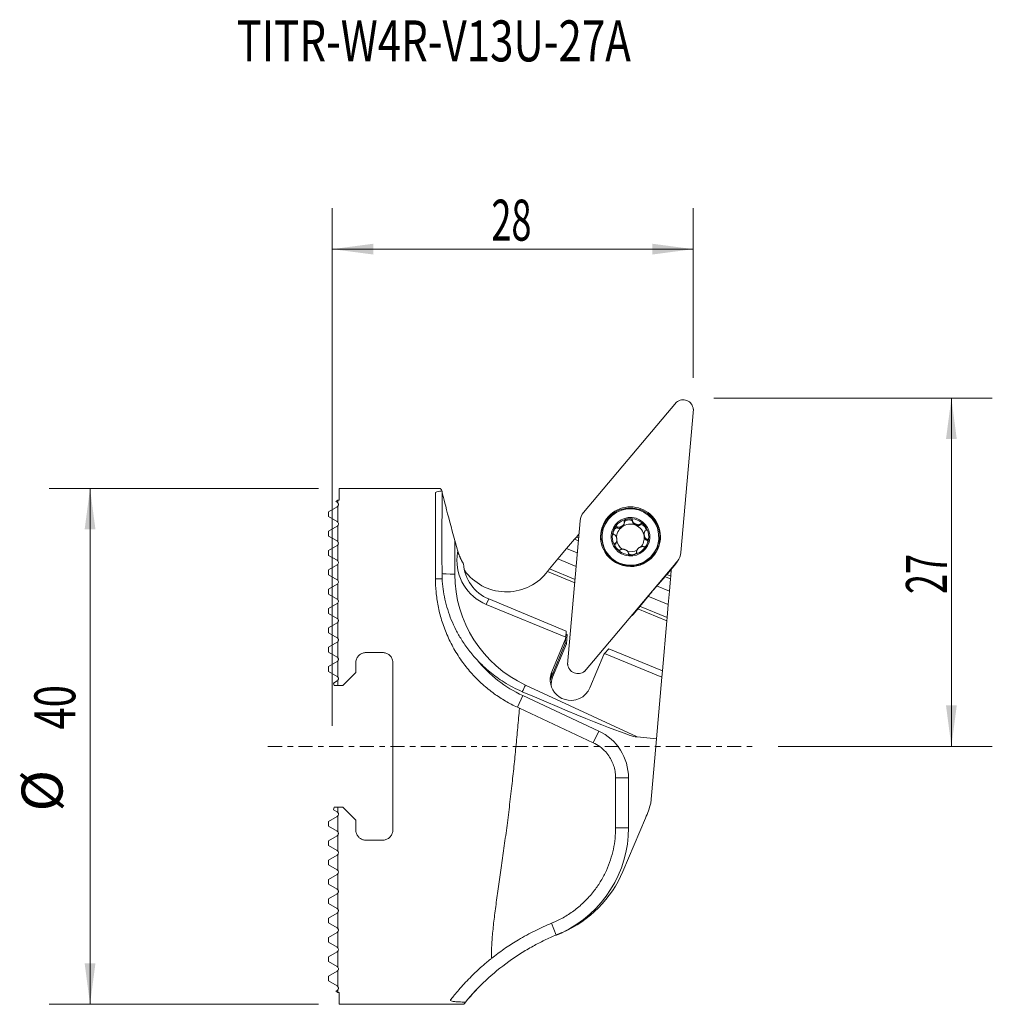
# Model space of a CAD drawing. Units: millimetres. Extents: x -24.2 to 51.2, y -20 to 56.3.
import ezdxf

# ---------------------------------------------------------------- set-up
doc = ezdxf.new("R2010")
doc.units = ezdxf.units.MM
doc.linetypes.add('CENTER', pattern=[47.5, 22, -8.5, 8.5, -8.5])
for name, color, linetype in [('1', 4, 'Continuous'), ('2', 7, 'Continuous'), ('SK2', 7, 'Continuous'), ('SK4', 2, 'CENTER'), ('SK6', 5, 'Continuous')]:
    doc.layers.add(name, color=color, linetype=linetype)
doc.styles.add('iso-1', font='isocp.shx')
doc.dimstyles.get("Standard").update_dxf_attribs({"dimtxt": 0.18, "dimasz": 0.18, "dimexe": 0.18, "dimexo": 0.0625, "dimgap": 0.09, "dimtad": 1, "dimzin": 0, "dimdsep": 52, "dimtxsty": 'Standard', "dimcen": 0.09, "dimadec": 0, "dimazin": 0, "dimtfac": 1, "dimtdec": 4, "dimtofl": 0, "dimtmove": 0, "dimatfit": 3, "dimfxl": 1, "dimtolj": 1, "dimtzin": 0, "dimarcsym": 0})

# ---------------------------------------------------------------- blocks, each defined once
blk = doc.blocks.new('_U0')
at = {"layer": '2', "lineweight": 13}
for p, q in [((29.5875, 27), (51.192696, 27)), ((48.017696, 0), (48.017696, 27)), ((34.5875, 0), (51.192696, 0))]:
    blk.add_line(p, q, dxfattribs=at)
at = {"layer": '2', "lineweight": 18}
for points in [[(48.017696, 27), (48.435693, 23.825002), (47.5997, 23.824998)], [(48.017696, 0), (47.5997, 3.174998), (48.435693, 3.175002)]]:
    blk.add_solid(points, dxfattribs=at)
at = {"layer": '2', "lineweight": 13, "insert": (47.667945, 11.810566), "char_height": 3.175, "attachment_point": 7, "rotation": 90, "line_spacing_factor": 0.963855, "style": 'iso-1'}
blk.add_mtext('\\W0.6474;27', dxfattribs=at)
blk = doc.blocks.new('_U1')
at = {"layer": '2', "lineweight": 13}
for p, q in [((0, 1.5875), (0, 41.731876)), ((28, 28.5875), (28, 41.731876)), ((0, 38.556876), (28, 38.556876))]:
    blk.add_line(p, q, dxfattribs=at)
at = {"layer": '2', "lineweight": 18}
for points in [[(0, 38.556876), (3.174998, 38.974872), (3.175002, 38.138879)], [(28, 38.556876), (24.825002, 38.138879), (24.824998, 38.974872)]]:
    blk.add_solid(points, dxfattribs=at)
at = {"layer": '2', "lineweight": 13, "insert": (12.335966, 39.217777), "char_height": 3.175, "attachment_point": 7, "line_spacing_factor": 0.963855, "style": 'iso-1'}
blk.add_mtext('\\W0.6474;28', dxfattribs=at)
blk = doc.blocks.new('_U2')
at = {"layer": 'SK2', "lineweight": 13}
for p, q in [((-1.0675, 20), (-21.967258, 20)), ((-18.792258, 20), (-18.792258, -20)), ((-1.0675, -20), (-21.967258, -20))]:
    blk.add_line(p, q, dxfattribs=at)
at = {"layer": 'SK2', "lineweight": 18}
for points in [[(-18.792258, 20), (-18.374262, 16.825002), (-19.210255, 16.824998)], [(-18.792258, -20), (-19.210255, -16.825002), (-18.374262, -16.824998)]]:
    blk.add_solid(points, dxfattribs=at)
at = {"layer": 'SK2', "lineweight": 13, "char_height": 3.175, "attachment_point": 7, "rotation": 90, "line_spacing_factor": 0.963855, "style": 'iso-1'}
for s, insert in [('\\W0.7183;40', (-19.93576, 1.30175)), ('%%c', (-19.93576, -5.04825))]:
    blk.add_mtext(s, dxfattribs=dict(at, insert=insert))

msp = doc.modelspace()

# ---------------------------------------------------------------- linework, layer by layer
at = {"layer": '1', "lineweight": 18}
for p, q in [((19.4934, 18.1448), (26.6881, 26.6992)), ((26.6959, 26.6899, 0.0208), (26.6881, 26.6992, 0.0202)), ((28.0092, 26.1531), (27.0357, 15.0269)), ((27.997, 26.152, 0.0504), (28.0092, 26.1531, 0.0502)), ((0.52, 20), (0.52, 19.0788)), ((8.3816, 20), (0.52, 20)), ((8, 13), (8, 19.6641)), ((-0.3, 18.1874), (0.3678, 18.5729)), ((0.268, 18.9847), (0.3678, 18.9271)), ((0.425, 19.0788), (0.425, 18.878)), ((0.52, 19.0788), (0.425, 19.0788)), ((0.425, 18.622), (0.425, 17.378)), ((-0.3, 17.8126), (-0.3, 18.1874)), ((0.3678, 17.4271), (-0.3, 17.8126)), ((-0.3, 16.6874), (0.3678, 17.0729)), ((0.425, 17.122), (0.425, 15.878)), ((18.247, 6.361), (19.2204, 17.4873)), ((22.1057, 16.9342), (22.1134, 17.0227)), ((22.1226, 16.9228), (22.1303, 17.0105)), ((22.6435, 17.268), (22.651, 17.3538)), ((23.2834, 17.4021), (23.2911, 17.4898)), ((23.2926, 17.5109), (23.2848, 17.4224)), ((23.8842, 17.1538), (23.8918, 17.2415)), ((23.8976, 17.1691), (23.9053, 17.2576)), ((-0.3, 16.3126), (-0.3, 16.6874)), ((0.3678, 15.9271), (-0.3, 16.3126)), ((18.1566, 15.3495), (18.7799, 16.0573)), ((18.9458, 16.2275), (18.7799, 16.0573)), ((18.7799, 16.0573), (19.0843, 15.9314)), ((18.9458, 16.2275), (19.1293, 16.4458)), ((19.1045, 16.1619), (18.9458, 16.2275)), ((20.9344, 16.4255), (20.9301, 16.3755)), ((24.1884, 16.5126), (24.1813, 16.4313)), ((24.3654, 15.9957), (24.373, 16.0833)), ((24.3854, 15.9918), (24.3931, 16.0802)), ((25.3177, 16.042), (25.3133, 15.992)), ((-0.3, 15.1874), (0.3678, 15.5729)), ((0.425, 15.622), (0.425, 14.378)), ((9.4998, 15.9686), (9.4998, 13.3496)), ((9.4998, 15.9686), (9.6756, 15.3146)), ((18.1566, 15.3495), (17.4828, 14.5484)), ((19.0028, 14.9997), (18.1566, 15.3495)), ((21.9481, 15.7596), (21.9404, 15.6711)), ((21.9587, 15.6801), (21.9664, 15.7678)), ((22.0649, 15.9689), (22.0578, 15.8875)), ((-0.3, 14.8126), (-0.3, 15.1874)), ((0.3678, 14.4271), (-0.3, 14.8126)), ((16.8529, 13.766), (17.4828, 14.5484)), ((17.4828, 14.5484), (18.9116, 13.9577)), ((23.5956, 15.0508), (23.6031, 15.1366)), ((23.611, 15.0233), (23.6151, 15.0705)), ((-0.3, 13.6874), (0.3678, 14.0729)), ((0.425, 14.122), (0.425, 12.878)), ((16.6936, 13.5516), (16.8529, 13.766)), ((16.8529, 13.766), (18.8236, 12.9513)), ((26.7628, 14.3693), (19.5681, 5.8149)), ((26.6184, 14.1243), (26.0204, 13.4133)), ((-0.3, 13.3126), (-0.3, 13.6874)), ((0.3678, 12.9271), (-0.3, 13.3126)), ((8, 13), (8.5202, 13)), ((16.5709, 13.4057), (16.6936, 13.5516)), ((16.6936, 13.5516), (18.7999, 12.6808)), ((25.8185, 13.183), (25.1142, 12.3673)), ((26.2242, 12.9798), (25.7568, 13.1731)), ((25.9039, 13.2784), (25.867, 13.238)), ((26.2444, 13.2103), (25.9509, 13.3316)), ((26.1427, 12.0481), (26.2242, 12.9798)), ((26.2444, 13.2103), (26.2242, 12.9798)), ((26.2902, 13.7341), (26.2444, 13.2103)), ((-0.3, 12.1874), (0.3678, 12.5729)), ((0.425, 12.622), (0.425, 11.378)), ((25.1543, 12.4567), (26.1427, 12.0481)), ((-0.3, 11.8126), (-0.3, 12.1874)), ((0.3678, 11.4271), (-0.3, 11.8126)), ((24.5752, 11.7264), (23.8427, 10.8338)), ((24.4805, 11.6556), (26.0516, 11.0061)), ((26.0516, 11.0061), (26.1427, 12.0481)), ((-0.3, 10.6874), (0.3678, 11.0729)), ((0.425, 11.122), (0.425, 9.878)), ((12.1336, 11.4305), (11.9454, 11.0045)), ((11.9454, 11.0045), (18.1058, 8.4578)), ((18.1483, 8.944), (12.1336, 11.4305)), ((23.7908, 10.7694), (23.7491, 10.7164)), ((25.9635, 9.9997), (23.8297, 10.8818)), ((26.0516, 11.0061), (25.9635, 9.9997)), ((-0.3, 10.3126), (-0.3, 10.6874)), ((0.3678, 9.9271), (-0.3, 10.3126)), ((23.628, 10.5688), (23.346, 10.2335)), ((25.9399, 9.7292), (23.6999, 10.6552)), ((25.9635, 9.9997), (25.9399, 9.7292)), ((-0.3, 9.1874), (0.3678, 9.5729)), ((-0.3, 8.8126), (-0.3, 9.1874)), ((0.425, 9.622), (0.425, 8.378)), ((25.6016, 5.8629), (25.9399, 9.7292)), ((0.3678, 8.4271), (-0.3, 8.8126)), ((18.0964, 8.3503), (18.1058, 8.4578)), ((18.1058, 8.4578), (18.1483, 8.944)), ((18.2245, 8.6677), (18.1191, 8.6105)), ((18.1276, 8.7078), (18.2245, 8.6677)), ((18.2245, 8.6677), (18.1618, 7.9511)), ((-0.3, 7.6874), (0.3678, 8.0729)), ((-0.3, 7.3126), (-0.3, 7.6874)), ((0.425, 8.122), (0.425, 6.878)), ((18.0642, 7.982), (16.9932, 5.4017)), ((17.0254, 5.77), (18.0964, 8.3503)), ((17.085, 5.3565), (18.1618, 7.9511)), ((18.0642, 7.982), (18.0964, 8.3503)), ((18.1618, 7.9511), (18.0642, 7.982)), ((0.3678, 6.9271), (-0.3, 7.3126)), ((3.9, 7.275), (2.62, 7.275)), ((19.9821, 4.5477), (21.053, 7.1281)), ((21.053, 7.1281), (21.1225, 7.2107)), ((21.4563, 7.5765), (21.1225, 7.2107)), ((21.1225, 7.2107), (25.5591, 5.3767)), ((21.4563, 7.5765), (25.6016, 5.8629)), ((-0.3, 6.1874), (0.3678, 6.5729)), ((-0.3, 5.8126), (-0.3, 6.1874)), ((0.425, 6.622), (0.425, 5.378)), ((1.82, 6.475), (1.82, 5.725)), ((4.7, -6.475), (4.7, 6.475)), ((18.2603, 6.3511), (18.247, 6.361)), ((0.3678, 5.4271), (-0.3, 5.8126)), ((1.82, 5.725), (0.82, 4.725)), ((16.9932, 5.4017), (17.0254, 5.77)), ((17.085, 5.3565), (16.9932, 5.4017)), ((19.5681, 5.8149), (19.5482, 5.8144)), ((25.141, 0.5977), (25.5591, 5.3767)), ((25.6016, 5.8629), (25.5591, 5.3767)), ((0.0884, 4.9116), (0.3678, 5.0729)), ((0.1384, 4.725), (0.0884, 4.9116)), ((0.425, 5.122), (0.425, 4.725)), ((0.425, 4.725), (0.82, 4.725)), ((14.9848, 4.7582), (23.638, 0.7292)), ((14.3512, 3.0306), (14.7738, 3.9369)), ((14.7738, 3.9369), (20.6648, 1.1899)), ((17.8006, 3.7254), (17.9854, 3.649)), ((14.5129, 2.9552), (14.3512, 3.0306)), ((20.2422, 0.2836), (14.5129, 2.9552)), ((20.2422, 0.2836), (20.6648, 1.1899)), ((23.638, 0.7292), (25.141, 0.5977)), ((25.141, 0.5977), (24.7028, -4.4106)), ((21.9743, -6.3099), (21.9743, -2.4353)), ((22.9743, -2.4353), (21.9743, -2.4353)), ((22.9743, -6.3099), (22.9743, -2.4353)), ((0.0884, -4.9116), (0.1384, -4.725)), ((0.3678, -5.0729), (0.0884, -4.9116)), ((0.425, -5.122), (0.425, -4.725)), ((0.425, -4.725), (0.82, -4.725)), ((0.82, -4.725), (1.82, -5.725)), ((-0.3, -5.8126), (0.3678, -5.4271)), ((-0.3, -6.1874), (-0.3, -5.8126)), ((0.425, -6.622), (0.425, -5.378)), ((1.82, -5.725), (1.82, -6.475)), ((24.2967, -5.5562), (22.5385, -9.6985)), ((0.3678, -6.5729), (-0.3, -6.1874)), ((21.9743, -6.3099), (22.9743, -6.3099)), ((-0.3, -7.3126), (0.3678, -6.9271)), ((-0.3, -7.6874), (-0.3, -7.3126)), ((0.425, -8.122), (0.425, -6.878)), ((2.62, -7.275), (3.9, -7.275)), ((0.3678, -8.0729), (-0.3, -7.6874)), ((0.425, -9.622), (0.425, -8.378)), ((-0.3, -8.8126), (0.3678, -8.4271)), ((-0.3, -9.1874), (-0.3, -8.8126)), ((0.3678, -9.5729), (-0.3, -9.1874)), ((0.425, -11.122), (0.425, -9.878)), ((-0.3, -10.3126), (0.3678, -9.9271)), ((-0.3, -10.6874), (-0.3, -10.3126)), ((0.3678, -11.0729), (-0.3, -10.6874)), ((-0.3, -11.8126), (0.3678, -11.4271)), ((0.425, -12.622), (0.425, -11.378)), ((-0.3, -12.1874), (-0.3, -11.8126)), ((0.3678, -12.5729), (-0.3, -12.1874)), ((-0.3, -13.3126), (0.3678, -12.9271)), ((0.425, -14.122), (0.425, -12.878)), ((-0.3, -13.6874), (-0.3, -13.3126)), ((0.3678, -14.0729), (-0.3, -13.6874)), ((17.3709, -14.6293), (16.9982, -13.7164)), ((-0.3, -14.8126), (0.3678, -14.4271)), ((0.425, -15.622), (0.425, -14.378)), ((-0.3, -15.1874), (-0.3, -14.8126)), ((0.3678, -15.5729), (-0.3, -15.1874)), ((-0.3, -16.3126), (0.3678, -15.9271)), ((0.425, -17.122), (0.425, -15.878)), ((-0.3, -16.6874), (-0.3, -16.3126)), ((0.3678, -17.0729), (-0.3, -16.6874)), ((-0.3, -17.8126), (0.3678, -17.4271)), ((0.425, -18.622), (0.425, -17.378)), ((-0.3, -18.1874), (-0.3, -17.8126)), ((0.3678, -18.5729), (-0.3, -18.1874)), ((0.268, -18.9847), (0.3678, -18.9271)), ((0.425, -19.0788), (0.425, -18.878)), ((0.52, -19.0788), (0.425, -19.0788)), ((0.52, -20), (0.52, -19.0788)), ((10.1962, -20), (0.52, -20))]:
    msp.add_line(p, q, dxfattribs=at)
for centre, radius, start, end in [((19, 13), 10, 219.060691, 245), ((14.2539, -6.1819), 9, 293.628643, 337), ((24.1798, -31.3069), 18, 125.685165, 140.360313)]:
    msp.add_arc(centre, radius, start, end, dxfattribs=at)
at = {"layer": '1', "lineweight": 18, "extrusion": (0, 0, -1)}
for centre, radius, start, end in [((-18.9743, -2.4353), 4, 115, 180), ((-15.0917, -1.6489), 10, 196.031824, 203), ((-13.9743, -6.3099), 9, 180, 244.413693), ((-24.2282, -31.272), 18, 39.495443, 54.124655)]:
    msp.add_arc(centre, radius, start, end, dxfattribs=at)
for centre, major_axis, ratio, start_param, end_param in [((27.2063, 26.0832), (-0.7907, 0.0692), 0.997564, 0.7853982, 2.9670597), ((20.4112, 17.3802), (-1.1488, 0.3322), 0.993676, -0.1930657, 0.4154004), ((23.1217, 16.1837), (-2.1916, 0.1917), 0.997564, 3.1415926, -3.0659408), ((25.845, 15.1339), (-1.1488, 0.3322), 0.993676, 2.948527, -2.7261923), ((23.1216, 16.1833), (-2.1955, 0.1921), 0.997564, -1.4066552, -1.2181156), ((23.1216, 16.1833), (-2.1955, 0.1921), 0.997564, -1.6578513, -1.4066552), ((26.025, 13.426), (0.1372, 0.1635), 0.021546, 1.6305817, 2.6777793), ((23.6327, 10.5815), (0.1372, 0.1635), 0.021546, 0.5833842, 1.6305817), ((19.0499, 6.4309), (-0.7907, 0.0692), 0.997564, -2.3561945, -0.1745329)]:
    msp.add_ellipse(centre, major_axis=major_axis, ratio=ratio, start_param=start_param, end_param=end_param, dxfattribs=at)
at = {"layer": '1', "lineweight": 18}
for centre, major_axis, ratio, start_param, end_param in [((13.7238, 0), (-5.3451, 19.9996), 0.023056, -0.1457463, -0.0061618), ((9.5059, 16.0381), (-0.9997, 3.7209), 0.006205, 0.0170096, 1.587806), ((12.6258, 0.0002), (23.2535, 0.0013), 0.963787, 2.1230946, 2.1310451), ((23.1281, 16.2571), (-2.3112, 0.2022), 0.997564, 2.5236321, 0.6179605), ((23.1232, 16.2012), (-2.2787, 0.1994), 0.997564, 2.5236321, 0.6179605), ((23.1261, 16.2338), (-2.1916, 0.1917), 0.997564, 3.1415927, 0), ((23.1278, 16.2532), (-1.4043, 0.1229), 0.997564, -1.3526302, -0.3054326), ((23.1278, 16.2532), (-1.4043, 0.1229), 0.997564, -2.3998277, -1.3526302), ((21.9719, 16.6338), (0.1263, 0.3039), 0.509202, -0.0492386, 2.1534152), ((23.1196, 16.1594), (-1.0703, 0.0936), 0.997564, -0.8290314, 0.1031022), ((22.3633, 17.1425), (0.2618, 0.2), 0.508076, -2.9706285, -1.5691323), ((23.1196, 16.1594), (-1.0703, 0.0936), 0.997564, -1.8762289, -0.8290314), ((22.3633, 17.1425), (0.2618, 0.2), 0.508076, -1.5691323, -0.3997351), ((22.9572, 17.3879), (0.327, 0.0428), 0.507064, 2.6825194, 2.8362231), ((22.9572, 17.3879), (0.327, 0.0428), 0.507064, -0.0494967, 2.6825194), ((23.5946, 17.304), (-0.3048, 0.1258), 0.507172, 0.1683449, 1.5698411), ((23.5946, 17.304), (-0.3048, 0.1258), 0.507172, 1.5698411, 2.9713373), ((23.1196, 16.1594), (-1.0703, 0.0936), 0.997564, -2.9234265, -1.8762289), ((24.1048, 16.9135), (-0.201, 0.2609), 0.508292, -2.5450855, 0.048535), ((23.1278, 16.2532), (-1.4043, 0.1229), 0.997564, 2.83616, -2.3998277), ((23.1261, 16.2338), (-2.1916, 0.1917), 0.997564, 0, 1.2653637), ((23.1216, 16.1833), (-2.1955, 0.1921), 0.997564, -0.0877626, 0.1271164), ((23.1216, 16.1833), (-2.1955, 0.1921), 0.997564, 0.1271164, 1.2181156), ((23.1217, 16.1837), (-2.1916, 0.1917), 0.997564, 0, 0.1280316), ((23.1217, 16.1837), (-2.1916, 0.1917), 0.997564, 0.1280316, 1.2173001), ((23.1278, 16.2532), (-1.4043, 0.1229), 0.997564, -0.3054326, 0.7417649), ((23.1261, 16.2338), (-2.1916, 0.1917), 0.997564, 1.2653637, 3.1415927), ((23.1196, 16.1594), (-1.0703, 0.0936), 0.997564, 2.5087841, -2.9234265), ((24.3509, 16.3209), (-0.0432, 0.3262), 0.509311, 1.1478087, 1.5700875), ((24.3509, 16.3209), (-0.0432, 0.3262), 0.509311, 1.5700875, 2.9715837), ((23.1216, 16.1833), (-2.1955, 0.1921), 0.997564, 3.0654121, -3.0538301), ((13.539, 16.3465), (-3.9848, 0.3486), 0.997564, 0.349065, 0.3975416), ((22.1343, 15.4053), (-0.201, 0.2609), 0.508292, -0.0518654, 0.4517535), ((21.8882, 15.998), (-0.0432, 0.3262), 0.509311, -2.9730014, -1.9937839), ((23.1278, 16.2532), (-1.4043, 0.1229), 0.997564, 0.7417649, 1.7889625), ((23.1196, 16.1594), (-1.0703, 0.0936), 0.997564, 0.2749641, 1.025605), ((23.1217, 16.1837), (-2.1916, 0.1917), 0.997564, 1.7228353, 3.0659408), ((23.1216, 16.1833), (-2.1955, 0.1921), 0.997564, 1.7237358, 3.0654121), ((23.1278, 16.2532), (-1.4043, 0.1229), 0.997564, 1.7889625, 2.83616), ((24.2672, 15.685), (0.1263, 0.3039), 0.509202, -0.9881775, 0.0511619), ((13.3606, 14.4143), (-3.6859, 0.3225), 0.997564, 0, 1.2653635), ((13.3606, 14.4143), (-3.6859, 0.3225), 0.997564, -0.1073865, 0), ((13.3606, 14.4143), (-3.6859, 0.3225), 0.997564, -0.1073865, 0), ((23.1281, 16.2571), (-2.3112, 0.2022), 0.997564, 0.6179605, 1.6578513), ((23.1196, 16.1594), (-1.0703, 0.0936), 0.997564, 1.446442, 2.1613476), ((23.1281, 16.2571), (-2.3112, 0.2022), 0.997564, 1.6578513, 2.5236321), ((23.8758, 15.1763), (0.2618, 0.2), 0.508076, 2.7418575, 2.9739565), ((13.3575, 14.3795), (-3.1878, 0.2789), 0.997564, 0.1545935, 1.2653637), ((23.1217, 16.1837), (-2.1916, 0.1917), 0.997564, 1.2173007, 1.2653643), ((23.1217, 16.1837), (-2.1916, 0.1917), 0.997564, 1.2653637, 1.7228353), ((23.1216, 16.1833), (-2.1955, 0.1921), 0.997564, 1.6578513, 1.7237358), ((9.5059, 13.4191), (1, 0), 0.069492, -3.0657194, -1.576876), ((18.9996, 13.3456), (-9.4638, 0.828), 0.997564, 0.087055, 1.221519), ((13.5062, 15.9713), (-3.9848, 0.3486), 0.997564, 0.7077445, 2.5307274), ((25.7459, 13.0904), (0.1372, 0.1635), 0.021546, 0.4638134, 0.9874121), ((24.8288, 12.0035), (0.5392, 0.6428), 0.021546, 0.9874121, 2.0346097), ((23.9072, 10.9043), (0.1372, 0.1635), 0.021546, 2.0346097, 2.5582085), ((21.5135, 6.6235), (2.2041, 3.7293), 0.165884, 0.369083, 0.5084652), ((18.4715, 4.7905), (-1.5939, 0.1394), 0.997564, -0.3054326, -0.1160768), ((18.5037, 5.1588), (-1.5939, 0.1394), 0.997564, -0.3054326, 0), ((18.4709, 4.7836), (-1.4943, 0.1307), 0.997564, -0.3054326, 0.1483298), ((14.9909, 4.8277), (0.4221, 0.9065), 0.023872, -2.2629759, -1.6364067), ((18.5037, 5.1588), (-1.5939, 0.1394), 0.997564, 0, 1.2028229), ((-14.2281, 18.4324), (-37.9755, 17.6818), 0.023872, 2.4494131, 3.0759823), ((18.5037, 5.1588), (-1.5939, 0.1394), 0.997564, 1.3279045, 2.83616), ((12.6258, -0.0003), (-23.2534, 0.0019), 0.963786, 1.010575, 1.0185255)]:
    msp.add_ellipse(centre, major_axis=major_axis, ratio=ratio, start_param=start_param, end_param=end_param, dxfattribs=at)
at = {"layer": '1', "lineweight": 18, "extrusion": (-0.999982, 0.000422491, 0.006065)}
msp.add_ellipse((9, 1171.5059, 0.8694), major_axis=(-1, -2366.915, 0.0061), ratio=0.000422, start_param=-1.0626116, end_param=-1.060088, dxfattribs=at)
at = {"layer": '1', "lineweight": 18}
msp.add_ellipse((23.1278, 16.2532), major_axis=(-1.4943, 0.1307), ratio=0.997564, dxfattribs=at)
for points, knots in [([(8, 19.6641), (8, 19.6732), (8.0118, 19.7026), (8.0994, 19.7479), (8.2887, 19.7847), (8.4385, 19.8004), (8.5023, 19.8055)], [0, 0, 0, 0, 0.1407344, 0.4693978, 0.794109, 1, 1, 1, 1]), ([(22.9435, 17.6475), (22.9142, 17.6438), (22.8705, 17.6349), (22.8132, 17.6165), (22.7705, 17.5985), (22.7299, 17.5762), (22.6868, 17.5447), (22.6526, 17.5059), (22.6397, 17.4707), (22.6379, 17.456), (22.6376, 17.4534)], [0, 0, 0, 0, 0.2251189, 0.3438785, 0.462671, 0.5815299, 0.7005323, 0.8762118, 0.9788176, 1, 1, 1, 1]), ([(23.2926, 17.5109), (23.2919, 17.5246), (23.2862, 17.5483), (23.2604, 17.5841), (23.2228, 17.611), (23.1774, 17.6305), (23.1329, 17.6427), (23.0873, 17.6501), (23.0257, 17.6543), (22.9775, 17.6519), (22.9451, 17.6477), (22.9435, 17.6475)], [0, 0, 0, 0, 0.103176, 0.1916459, 0.3269626, 0.437325, 0.5474761, 0.6575342, 0.7675477, 0.988042, 1, 1, 1, 1]), ([(0.425, 17.122), (0.4364, 17.1371), (0.4678, 17.1885), (0.4777, 17.278), (0.4482, 17.346), (0.425, 17.378)], [0, 0, 0, 0, 0.1808438, 0.6108376, 1, 1, 1, 1]), ([(21.8253, 16.7917), (21.8317, 16.8073), (21.85, 16.8467), (21.8824, 16.9012), (21.9205, 16.9497), (21.954, 16.9829), (21.9937, 17.0133), (22.0372, 17.034), (22.0828, 17.0357), (22.1038, 17.0281), (22.1134, 17.0227)], [0, 0, 0, 0, 0.1202084, 0.3110153, 0.4530104, 0.563672, 0.6518721, 0.819843, 0.91383, 1, 1, 1, 1]), ([(22.1303, 17.0105), (22.1411, 17.0034), (22.1707, 16.9887), (22.2222, 16.9849), (22.2767, 16.9928), (22.3263, 17.0076), (22.3758, 17.0288), (22.4249, 17.0562), (22.4964, 17.1058), (22.5737, 17.1804), (22.6315, 17.272), (22.6486, 17.3295), (22.6509, 17.3523), (22.651, 17.3537)], [0, 0, 0, 0, 0.0595149, 0.1552729, 0.2299417, 0.3045055, 0.3790243, 0.4588958, 0.5400346, 0.740082, 0.8966475, 0.9936272, 1, 1, 1, 1]), ([(23.8918, 17.2415), (23.883, 17.2318), (23.8577, 17.2099), (23.8082, 17.1929), (23.7528, 17.1864), (23.7007, 17.1878), (23.647, 17.1955), (23.5922, 17.2093), (23.5331, 17.2305), (23.4722, 17.2599), (23.4135, 17.2977), (23.3656, 17.3385), (23.3311, 17.3778), (23.3037, 17.4213), (23.2908, 17.4593), (23.2908, 17.4846), (23.2911, 17.4898)], [0, 0, 0, 0, 0.0551073, 0.1437734, 0.2129123, 0.2819539, 0.3509539, 0.4249102, 0.5000398, 0.591808, 0.6835967, 0.7685303, 0.8374255, 0.8916265, 0.978104, 1, 1, 1, 1]), ([(24.2459, 17.1091), (24.2281, 17.1325), (24.1985, 17.1658), (24.154, 17.206), (24.1173, 17.2337), (24.078, 17.2574), (24.0296, 17.2785), (23.9797, 17.2881), (23.9338, 17.2791), (23.9141, 17.266), (23.9053, 17.2576)], [0, 0, 0, 0, 0.2085568, 0.3185792, 0.4286321, 0.5387464, 0.6489937, 0.8117484, 0.9068055, 1, 1, 1, 1]), ([(24.3529, 16.826), (24.3536, 16.8346), (24.3542, 16.8584), (24.3491, 16.8979), (24.3371, 16.9426), (24.3204, 16.9859), (24.293, 17.0414), (24.2667, 17.0819), (24.247, 17.1078), (24.2459, 17.1091)], [0, 0, 0, 0, 0.0854205, 0.2353902, 0.3850727, 0.5346288, 0.6841244, 0.9837505, 1, 1, 1, 1]), ([(24.3064, 16.7362), (24.3175, 16.7439), (24.3345, 16.7611), (24.3483, 16.7944), (24.3521, 16.8158), (24.3529, 16.826)], [0, 0, 0, 0, 0.3900473, 0.7244998, 1, 1, 1, 1]), ([(21.782, 16.6212), (21.7816, 16.6165), (21.7801, 16.5965), (21.78, 16.5609), (21.7865, 16.5116), (21.8018, 16.4677), (21.8285, 16.4325), (21.8489, 16.4202), (21.8614, 16.4156)], [0, 0, 0, 0, 0.0568071, 0.2465756, 0.4367082, 0.6698321, 0.8222482, 1, 1, 1, 1]), ([(21.782, 16.6212), (21.7841, 16.6434), (21.7915, 16.6917), (21.8083, 16.7484), (21.8215, 16.7825), (21.8253, 16.7917)], [0, 0, 0, 0, 0.3770095, 0.8316897, 1, 1, 1, 1]), ([(21.8814, 16.4108), (21.8863, 16.4096), (21.9098, 16.4023), (21.9418, 16.3789), (21.9751, 16.3399), (22.003, 16.2955), (22.0289, 16.2379), (22.0494, 16.171), (22.0594, 16.1178), (22.0675, 16.0498), (22.0679, 16.0058), (22.0648, 15.968)], [0, 0, 0, 0, 0.0326074, 0.1613892, 0.2421049, 0.3447032, 0.4711858, 0.6078769, 0.7445375, 0.7792723, 1, 1, 1, 1]), ([(24.373, 16.0833), (24.3606, 16.0859), (24.33, 16.096), (24.2919, 16.1293), (24.2597, 16.1731), (24.2357, 16.2183), (24.2162, 16.268), (24.2011, 16.3219), (24.1901, 16.3835), (24.1852, 16.4478), (24.1867, 16.4921), (24.1884, 16.5127)], [0, 0, 0, 0, 0.0821328, 0.2142822, 0.3173279, 0.4202287, 0.5230673, 0.6332929, 0.7452674, 0.8820401, 1, 1, 1, 1]), ([(24.1884, 16.5127), (24.1887, 16.516), (24.1912, 16.5411), (24.1983, 16.5834), (24.2142, 16.6335), (24.2369, 16.6798), (24.2623, 16.7108), (24.2836, 16.724), (24.288, 16.7264)], [0, 0, 0, 0, 0.0385262, 0.2966192, 0.505975, 0.6706788, 0.9334634, 1, 1, 1, 1]), ([(24.3931, 16.0802), (24.4045, 16.0771), (24.4249, 16.0671), (24.4546, 16.0328), (24.4704, 15.9854), (24.4758, 15.9334), (24.4749, 15.9017), (24.4735, 15.8853), (24.4734, 15.8841)], [0, 0, 0, 0, 0.160544, 0.3242965, 0.60467, 0.7945903, 0.9842817, 1, 1, 1, 1]), ([(0.425, 15.622), (0.4438, 15.6477), (0.4717, 15.7032), (0.4727, 15.7933), (0.4453, 15.8504), (0.425, 15.878)], [0, 0, 0, 0, 0.309132, 0.661458, 1, 1, 1, 1]), ([(21.9022, 15.6761), (21.9016, 15.6677), (21.901, 15.6448), (21.9062, 15.6064), (21.9183, 15.5625), (21.9351, 15.5198), (21.9625, 15.4649), (21.9888, 15.4246), (22.0085, 15.3987), (22.0096, 15.3974)], [0, 0, 0, 0, 0.0854205, 0.2353902, 0.3850727, 0.5346288, 0.6841244, 0.9837505, 1, 1, 1, 1]), ([(21.9022, 15.6761), (21.903, 15.6858), (21.9067, 15.7063), (21.9203, 15.7375), (21.9371, 15.7529), (21.9481, 15.7596)], [0, 0, 0, 0, 0.2755002, 0.6099527, 1, 1, 1, 1]), ([(21.9664, 15.7678), (21.9775, 15.7734), (22.0039, 15.791), (22.0404, 15.8466), (22.0582, 15.9112), (22.0639, 15.9568), (22.0648, 15.968)], [0, 0, 0, 0, 0.1681138, 0.4386044, 0.8648415, 1, 1, 1, 1]), ([(22.0096, 15.3974), (22.0274, 15.374), (22.057, 15.3406), (22.1014, 15.2999), (22.1381, 15.2716), (22.1773, 15.2471), (22.2256, 15.2247), (22.2754, 15.2131), (22.3211, 15.2194), (22.3405, 15.2307), (22.3493, 15.2382)], [0, 0, 0, 0, 0.2085568, 0.3185792, 0.4286321, 0.5387464, 0.6489937, 0.8117484, 0.9068055, 1, 1, 1, 1]), ([(22.9633, 15.0044), (22.9636, 15.0091), (22.9635, 15.0326), (22.9503, 15.0678), (22.9226, 15.1082), (22.8879, 15.1451), (22.8398, 15.1837), (22.781, 15.2199), (22.7201, 15.2489), (22.6609, 15.2705), (22.6063, 15.2852), (22.5527, 15.2945), (22.5007, 15.298), (22.4456, 15.2944), (22.3964, 15.2807), (22.3714, 15.2614), (22.3626, 15.2527)], [0, 0, 0, 0, 0.021896, 0.1083735, 0.1625745, 0.2314697, 0.3164033, 0.408192, 0.4999602, 0.5750898, 0.6490461, 0.7180461, 0.7870877, 0.8562266, 0.9448927, 1, 1, 1, 1]), ([(23.6031, 15.1362), (23.605, 15.1523), (23.612, 15.1835), (23.6337, 15.2289), (23.6617, 15.2716), (23.6958, 15.3129), (23.7355, 15.3525), (23.7836, 15.3927), (23.8394, 15.431), (23.901, 15.464), (23.9595, 15.4867), (24.0099, 15.4987), (24.0603, 15.5031), (24.0987, 15.4974), (24.12, 15.4862), (24.1242, 15.4837)], [0, 0, 0, 0, 0.0770018, 0.1515324, 0.2259581, 0.3003389, 0.3800626, 0.4610511, 0.5599757, 0.6589224, 0.7504795, 0.8247473, 0.8831751, 0.9763965, 1, 1, 1, 1]), ([(24.4302, 15.7148), (24.4296, 15.7132), (24.417, 15.6832), (24.3951, 15.6402), (24.3609, 15.5887), (24.3319, 15.5525), (24.2994, 15.5194), (24.2603, 15.489), (24.2188, 15.4685), (24.1757, 15.4622), (24.153, 15.4677), (24.1412, 15.4731)], [0, 0, 0, 0, 0.011958, 0.2324523, 0.3424658, 0.4525239, 0.562675, 0.6730374, 0.8083541, 0.896824, 1, 1, 1, 1]), ([(24.4734, 15.8841), (24.4722, 15.8701), (24.4684, 15.8412), (24.4557, 15.784), (24.4416, 15.7419), (24.4302, 15.7148)], [0, 0, 0, 0, 0.2406075, 0.5028664, 1, 1, 1, 1]), ([(22.962, 14.9849), (22.9628, 14.9722), (22.9687, 14.9503), (22.9947, 14.9171), (23.0324, 14.892), (23.0779, 14.8737), (23.1225, 14.8624), (23.1682, 14.8557), (23.2298, 14.852), (23.278, 14.8546), (23.3104, 14.8587), (23.3121, 14.8589)], [0, 0, 0, 0, 0.103176, 0.1916459, 0.3269626, 0.437325, 0.5474761, 0.6575342, 0.7675477, 0.988042, 1, 1, 1, 1]), ([(23.3121, 14.8589), (23.3413, 14.8627), (23.385, 14.8715), (23.4423, 14.8894), (23.4849, 14.9068), (23.5254, 14.9283), (23.5684, 14.9584), (23.6025, 14.9953), (23.6152, 15.0284), (23.6169, 15.0421), (23.6171, 15.0444)], [0, 0, 0, 0, 0.2251189, 0.3438785, 0.462671, 0.5815299, 0.7005323, 0.8762118, 0.9788176, 1, 1, 1, 1]), ([(0.425, 14.122), (0.4282, 14.1261), (0.4527, 14.1589), (0.4748, 14.2234), (0.4671, 14.3084), (0.4415, 14.3562), (0.425, 14.378)], [0, 0, 0, 0, 0.0522542, 0.4166981, 0.7263868, 1, 1, 1, 1]), ([(14.3512, 3.0306), (14.0349, 3.1784), (13.4202, 3.5014), (12.5119, 4.0939), (11.6394, 4.7999), (10.8214, 5.6162), (10.0683, 6.5401), (9.4103, 7.5671), (8.8636, 8.6753), (8.4546, 9.7964), (8.1834, 10.9034), (8.0319, 11.9796), (7.9987, 12.6648), (8, 13)], [0, 0, 0, 0, 0.0772098, 0.1544166, 0.2409972, 0.3278562, 0.4144218, 0.5122079, 0.610421, 0.7082559, 0.8053583, 0.9027982, 1, 1, 1, 1]), ([(8.5202, 13), (8.5337, 12.7315), (8.5828, 12.1977), (8.7248, 11.3949), (8.937, 10.5983), (9.2219, 9.8058), (9.5774, 9.0329), (10.0254, 8.2429), (10.5726, 7.4557), (11.0057, 6.9445), (11.2352, 6.6986)], [0, 0, 0, 0, 0.1149176, 0.2298359, 0.348785, 0.4677373, 0.5902557, 0.7127791, 0.8563856, 1, 1, 1, 1]), ([(0.425, 12.622), (0.4297, 12.628), (0.4527, 12.6599), (0.4738, 12.7221), (0.4679, 12.8057), (0.443, 12.8542), (0.425, 12.878)], [0, 0, 0, 0, 0.0773544, 0.4083186, 0.7006185, 1, 1, 1, 1]), ([(0.425, 11.122), (0.4305, 11.129), (0.4524, 11.16), (0.4731, 11.2202), (0.4687, 11.3033), (0.4442, 11.3526), (0.425, 11.378)], [0, 0, 0, 0, 0.0920929, 0.3993885, 0.6795571, 1, 1, 1, 1]), ([(0.425, 9.622), (0.4351, 9.6349), (0.4578, 9.6709), (0.4744, 9.7368), (0.4649, 9.813), (0.4412, 9.8569), (0.425, 9.878)], [0, 0, 0, 0, 0.168778, 0.4572177, 0.7282739, 1, 1, 1, 1]), ([(0.425, 8.122), (0.4366, 8.1368), (0.4592, 8.1741), (0.4743, 8.2411), (0.464, 8.3151), (0.4408, 8.3576), (0.425, 8.378)], [0, 0, 0, 0, 0.1954716, 0.4709861, 0.7352606, 1, 1, 1, 1]), ([(0.425, 6.622), (0.4378, 6.6383), (0.4602, 6.6764), (0.4742, 6.7443), (0.4633, 6.8166), (0.4404, 6.8582), (0.425, 6.878)], [0, 0, 0, 0, 0.2154345, 0.4814496, 0.7405739, 1, 1, 1, 1]), ([(2.62, 7.275), (2.5775, 7.2749), (2.4451, 7.2647), (2.2224, 7.1883), (2.0003, 7.0079), (1.8535, 6.7571), (1.8208, 6.5732), (1.82, 6.475)], [0, 0, 0, 0, 0.0973789, 0.3101481, 0.5366508, 0.7683968, 1, 1, 1, 1]), ([(4.7, 6.475), (4.6997, 6.5521), (4.6771, 6.7126), (4.5679, 6.9409), (4.3861, 7.1274), (4.1552, 7.2477), (3.9886, 7.274), (3.9, 7.275)], [0, 0, 0, 0, 0.1841727, 0.4009522, 0.6046439, 0.8022103, 1, 1, 1, 1]), ([(11.2352, 6.6986), (11.5421, 6.3703), (12.1974, 5.7539), (13.1494, 5.0696), (14.0087, 4.5777), (14.4914, 4.3477), (14.7382, 4.2413)], [0, 0, 0, 0, 0.3110262, 0.6274719, 0.8132007, 1, 1, 1, 1]), ([(0.425, 5.122), (0.4386, 5.1394), (0.461, 5.1782), (0.4742, 5.2467), (0.4627, 5.3178), (0.4402, 5.3586), (0.425, 5.378)], [0, 0, 0, 0, 0.2301809, 0.4892992, 0.7445611, 1, 1, 1, 1]), ([(14.5129, 2.9552), (14.4702, 2.4573), (14.3817, 1.458), (14.2399, -0.0517), (14.0883, -1.5594), (13.9199, -3.1155), (13.7316, -4.7099), (13.5257, -6.3302), (13.314, -7.9056), (13.1006, -9.4278), (12.8886, -10.886), (12.691, -12.2732), (12.523, -13.5753), (12.4083, -14.6941), (12.3482, -15.6439), (12.3493, -16.1772), (12.3582, -16.4324)], [0, 0, 0, 0, 0.0676368, 0.1354662, 0.2032961, 0.2709336, 0.3466303, 0.4225937, 0.4985593, 0.5742589, 0.6506071, 0.727241, 0.803851, 0.8801663, 0.9400871, 1, 1, 1, 1]), ([(21.9743, -2.4353), (21.9741, -2.3388), (21.9624, -2.0887), (21.8929, -1.6958), (21.7429, -1.2461), (21.5153, -0.8147), (21.1845, -0.3804), (20.7581, 0.0004), (20.4205, 0.2016), (20.2422, 0.2836)], [0, 0, 0, 0, 0.0745226, 0.1960584, 0.3176961, 0.4662134, 0.6148775, 0.807343, 1, 1, 1, 1]), ([(0.425, -5.378), (0.4388, -5.3604), (0.4611, -5.3214), (0.4741, -5.2528), (0.4626, -5.182), (0.4401, -5.1413), (0.425, -5.122)], [0, 0, 0, 0, 0.2334876, 0.4918918, 0.7458494, 1, 1, 1, 1]), ([(0.425, -6.878), (0.438, -6.8614), (0.4605, -6.823), (0.4742, -6.7551), (0.4631, -6.6831), (0.4404, -6.6417), (0.425, -6.622)], [0, 0, 0, 0, 0.2200106, 0.4850623, 0.7423691, 1, 1, 1, 1]), ([(1.82, -6.475), (1.8203, -6.5521), (1.8429, -6.7126), (1.9521, -6.9409), (2.1339, -7.1274), (2.3648, -7.2477), (2.5314, -7.274), (2.62, -7.275)], [0, 0, 0, 0, 0.1841727, 0.4009522, 0.6046439, 0.8022103, 1, 1, 1, 1]), ([(3.9, -7.275), (3.9425, -7.2749), (4.0749, -7.2647), (4.2976, -7.1883), (4.5197, -7.0079), (4.6665, -6.7571), (4.6992, -6.5732), (4.7, -6.475)], [0, 0, 0, 0, 0.0973789, 0.3101481, 0.5366508, 0.7683968, 1, 1, 1, 1]), ([(16.9982, -13.7164), (17.084, -13.6815), (17.4554, -13.5222), (18.112, -13.179), (18.9336, -12.6149), (19.6876, -11.9385), (20.3312, -11.1994), (20.8558, -10.4205), (21.2705, -9.6281), (21.5908, -8.8095), (21.8137, -7.9765), (21.9452, -7.1397), (21.9745, -6.586), (21.9743, -6.3099)], [0, 0, 0, 0, 0.0309575, 0.1342151, 0.2374338, 0.3404939, 0.4436012, 0.5364632, 0.6297789, 0.7227608, 0.8150539, 0.9076461, 1, 1, 1, 1]), ([(0.425, -8.378), (0.437, -8.3628), (0.4595, -8.3252), (0.4743, -8.2581), (0.4638, -8.1846), (0.4407, -8.1423), (0.425, -8.122)], [0, 0, 0, 0, 0.2016294, 0.4758935, 0.7376991, 1, 1, 1, 1]), ([(0.425, -9.878), (0.4355, -9.8646), (0.4583, -9.8281), (0.4743, -9.7621), (0.4647, -9.6866), (0.4411, -9.643), (0.425, -9.622)], [0, 0, 0, 0, 0.1770026, 0.4638571, 0.7315731, 1, 1, 1, 1]), ([(0.425, -11.378), (0.4308, -11.3706), (0.4526, -11.3395), (0.473, -11.2796), (0.4688, -11.197), (0.4443, -11.1477), (0.425, -11.122)], [0, 0, 0, 0, 0.0973757, 0.4037466, 0.6793312, 1, 1, 1, 1]), ([(0.425, -12.878), (0.4302, -12.8715), (0.453, -12.8393), (0.4737, -12.7776), (0.468, -12.6946), (0.4431, -12.6461), (0.425, -12.622)], [0, 0, 0, 0, 0.0853341, 0.4145553, 0.7004042, 1, 1, 1, 1]), ([(12.3582, -16.4324), (12.3943, -16.4037), (12.5869, -16.2518), (12.9444, -15.9809), (13.5946, -15.5198), (14.3092, -15.0624), (15.0763, -14.6244), (15.7229, -14.2876), (16.3646, -13.984), (16.7872, -13.8024), (16.9982, -13.7164)], [0, 0, 0, 0, 0.0252468, 0.1344741, 0.2437148, 0.4563427, 0.5936268, 0.730944, 0.8654621, 1, 1, 1, 1]), ([(0.425, -14.378), (0.429, -14.373), (0.4533, -14.3397), (0.4746, -14.2759), (0.4671, -14.1919), (0.4417, -14.1442), (0.425, -14.122)], [0, 0, 0, 0, 0.0650208, 0.4261015, 0.7262089, 1, 1, 1, 1]), ([(13.6798, -16.6867), (13.9829, -16.4675), (14.6002, -16.0496), (15.5306, -15.501), (16.4548, -15.0268), (17.0631, -14.7562), (17.3709, -14.6293)], [0, 0, 0, 0, 0.2646143, 0.5282079, 0.7644675, 1, 1, 1, 1]), ([(0.425, -15.878), (0.4407, -15.8571), (0.4709, -15.8018), (0.475, -15.7111), (0.4446, -15.649), (0.425, -15.622)], [0, 0, 0, 0, 0.2598446, 0.6767727, 1, 1, 1, 1]), ([(12.3582, -16.4324), (12.3254, -16.4585), (12.0671, -16.6651), (11.6133, -17.0488), (11.0465, -17.5702), (10.5494, -18.0644), (10.098, -18.5463), (9.7078, -18.9908), (9.3882, -19.3791), (9.2299, -19.5786), (9.1649, -19.6641)], [0, 0, 0, 0, 0.0185449, 0.146755, 0.2749699, 0.4069315, 0.5389002, 0.6924735, 0.846392, 1, 1, 1, 1]), ([(0.425, -17.378), (0.4332, -17.3674), (0.4673, -17.3157), (0.4803, -17.2264), (0.4468, -17.1528), (0.425, -17.122)], [0, 0, 0, 0, 0.1325741, 0.6409387, 1, 1, 1, 1]), ([(9.1649, -19.6641), (9.1528, -19.6804), (9.1567, -19.7131), (9.2715, -19.7574), (9.4996, -19.7926), (9.8567, -19.8177), (10.1416, -19.8243), (10.3185, -19.8237)], [0, 0, 0, 0, 0.1497893, 0.3231503, 0.495524, 0.7083894, 1, 1, 1, 1]), ([(10.3381, -19.8237), (10.29, -19.8825), (10.22, -19.9685), (10.1951, -19.9986), (10.1946, -20), (10.1946, -20)], [0, 0, 0, 0, 0.5013637, 0.9747648, 1, 1, 1, 1])]:
    msp.add_open_spline(points, degree=3, knots=knots, dxfattribs=at)
for points, degree in [([(0.425, 18.878), (0.3678, 18.9271)], 1), ([(0.3678, 18.5729), (0.4078, 18.5974), (0.425, 18.622)], 2), ([(0.425, 18.622), (0.5155, 18.7559), (0.425, 18.878)], 2), ([(0.425, 17.378), (0.3678, 17.4271)], 1), ([(0.3678, 17.0729), (0.4049, 17.0952), (0.425, 17.122)], 2), ([(22.6395, 17.4253), (22.6376, 17.4534)], 1), ([(22.651, 17.3537), (22.646, 17.4052)], 1), ([(0.425, 15.878), (0.3678, 15.9271)], 1), ([(0.3678, 15.5729), (0.4034, 15.594), (0.425, 15.622)], 2), ([(8.5059, 14.4832), (8.5059, 14.5689)], 1), ([(9.7304, 15.129), (9.8874, 14.6193), (10.1649, 14.1654)], 2), ([(23.6084, 15.0889), (23.6008, 15.1118), (23.6031, 15.1362)], 2), ([(23.6151, 15.0705), (23.6171, 15.0444)], 1), ([(0.425, 14.378), (0.3678, 14.4271)], 1), ([(0.3678, 14.0729), (0.4024, 14.0932), (0.425, 14.122)], 2), ([(8.5088, 13.4138), (8.5059, 14.4832)], 1), ([(26.7829, 14.3863), (26.7195, 14.2453), (26.6184, 14.1243)], 2), ([(26.6589, 14.2457), (26.6184, 14.1243)], 1), ([(8.5202, 13), (8.5088, 13.4138)], 1), ([(0.425, 12.878), (0.3678, 12.9271)], 1), ([(0.3678, 12.5729), (0.4018, 12.5927), (0.425, 12.622)], 2), ([(0.425, 11.378), (0.3678, 11.4271)], 1), ([(0.3678, 11.0729), (0.4013, 11.0924), (0.425, 11.122)], 2), ([(0.425, 9.878), (0.3678, 9.9271)], 1), ([(0.3678, 9.5729), (0.401, 9.5921), (0.425, 9.622)], 2), ([(0.425, 8.378), (0.3678, 8.4271)], 1), ([(0.3678, 8.0729), (0.4007, 8.092), (0.425, 8.122)], 2), ([(0.425, 6.878), (0.3678, 6.9271)], 1), ([(0.3678, 6.5729), (0.4006, 6.5919), (0.425, 6.622)], 2), ([(0.425, 5.378), (0.3678, 5.4271)], 1), ([(0.1384, 4.725), (0.425, 4.725)], 1), ([(0.3678, 5.0729), (0.425, 5.122)], 1), ([(0.1384, -4.725), (0.425, -4.725)], 1), ([(0.3678, -5.0729), (0.425, -5.122)], 1), ([(0.3678, -5.4271), (0.425, -5.378)], 1), ([(0.3678, -6.5729), (0.4013, -6.5925), (0.425, -6.622)], 2), ([(0.3678, -6.9271), (0.425, -6.878)], 1), ([(0.3678, -8.0729), (0.4015, -8.0927), (0.425, -8.122)], 2), ([(0.3678, -8.4271), (0.425, -8.378)], 1), ([(0.3678, -9.5729), (0.4017, -9.5929), (0.425, -9.622)], 2), ([(0.3678, -9.9271), (0.425, -9.878)], 1), ([(0.3678, -11.0729), (0.4019, -11.0931), (0.425, -11.122)], 2), ([(0.3678, -11.4271), (0.425, -11.378)], 1), ([(0.3678, -12.5729), (0.4023, -12.5935), (0.425, -12.622)], 2), ([(0.3678, -12.9271), (0.425, -12.878)], 1), ([(0.3678, -14.0729), (0.4028, -14.094), (0.425, -14.122)], 2), ([(0.3678, -14.4271), (0.425, -14.378)], 1), ([(17.5787, -14.5452), (17.8612, -14.4273)], 1), ([(17.5787, -14.5452), (17.3709, -14.6293)], 1), ([(0.3678, -15.5729), (0.4036, -15.5947), (0.425, -15.622)], 2), ([(0.3678, -15.9271), (0.425, -15.878)], 1), ([(0.3678, -17.0729), (0.4048, -17.0959), (0.425, -17.122)], 2), ([(0.3678, -17.4271), (0.425, -17.378)], 1), ([(0.3678, -18.5729), (0.4071, -18.5978), (0.425, -18.622)], 2), ([(0.3678, -18.9271), (0.425, -18.878)], 1), ([(0.425, -18.878), (0.5149, -18.7564), (0.425, -18.622)], 2)]:
    msp.add_open_spline(points, degree=degree, dxfattribs=at)
at = {"layer": 'SK4', "lineweight": 18, "ltscale": 0.05}
msp.add_line((-5, 0), (33, 0), dxfattribs=at)

# ---------------------------------------------------------------- texts
at = {"layer": 'SK6', "lineweight": 13, "insert": (-7.4275, 53.1169), "char_height": 3.175, "attachment_point": 7, "line_spacing_factor": 0.963855, "style": 'iso-1'}
msp.add_mtext('\\W0.7544;TITR-W4R-V13U-27A', dxfattribs=at)

# ---------------------------------------------------------------- dimensions: what is measured, and where the dimension line sits
at = {"layer": '2', "lineweight": 13}
dim = msp.add_linear_dim(base=(28, 38.5569), p1=(0, 0), p2=(28, 27), dimstyle='Standard', override={"dimtxt": 3.175, "dimasz": 3.175, "dimexe": 3.175, "dimexo": 1.5875, "dimgap": 1.5875, "dimtad": 1, "dimtih": 1, "dimtoh": 0, "dimdec": 3, "dimlfac": 1, "dimzin": 8, "dimdsep": 44, "dimlunit": 2, "dimpost": '<>', "dimtxsty": 'iso-1', "dimsah": 1, "dimse1": 0, "dimse2": 0, "dimsd1": 0, "dimsd2": 0, "dimclrd": 7, "dimclre": 7, "dimclrt": 7, "dimtol": 0, "dimtm": -0.1, "dimtfac": 1.102362, "dimtdec": 3, "dimtofl": 1, "dimtmove": 0, "dimtzin": 8, "dimlwd": 13, "dimlwe": 13}, dxfattribs=at)
dim.commit()
dim.dimension.update_dxf_attribs({"geometry": '_U1', "text_midpoint": (14, 38.5569)})
dim = msp.add_linear_dim(base=(48.0177, 27), p1=(33, 0), p2=(28, 27), angle=90, dimstyle='Standard', override={"dimtxt": 3.175, "dimasz": 3.175, "dimexe": 3.175, "dimexo": 1.5875, "dimgap": 1.5875, "dimtad": 1, "dimtih": 0, "dimtoh": 0, "dimdec": 3, "dimlfac": 1, "dimzin": 8, "dimdsep": 44, "dimlunit": 2, "dimpost": '<>', "dimtxsty": 'iso-1', "dimsah": 1, "dimse1": 0, "dimse2": 0, "dimsd1": 0, "dimsd2": 0, "dimclrd": 7, "dimclre": 7, "dimclrt": 7, "dimtol": 0, "dimtm": -0.1, "dimtfac": 1.102362, "dimtdec": 3, "dimtofl": 1, "dimtmove": 0, "dimtzin": 8, "dimlwd": 13, "dimlwe": 13}, dxfattribs=at)
dim.commit()
dim.dimension.update_dxf_attribs({"geometry": '_U0', "text_midpoint": (48.0177, 13.5)})
at = {"layer": 'SK2', "lineweight": 13}
dim = msp.add_linear_dim(base=(-18.7923, -20), p1=(0.52, 20), p2=(0.52, -20), angle=270, dimstyle='Standard', override={"dimtxt": 3.175, "dimasz": 3.175, "dimexe": 3.175, "dimexo": 1.5875, "dimgap": 1.5875, "dimtad": 1, "dimtih": 0, "dimtoh": 0, "dimdec": 3, "dimlfac": 1, "dimzin": 8, "dimdsep": 44, "dimlunit": 2, "dimpost": '%%c<>', "dimtxsty": 'iso-1', "dimsah": 1, "dimse1": 0, "dimse2": 0, "dimsd1": 0, "dimsd2": 0, "dimclrd": 7, "dimclre": 7, "dimclrt": 7, "dimtol": 0, "dimtm": -0.1, "dimtfac": 1.102362, "dimtdec": 3, "dimtofl": 1, "dimtmove": 0, "dimtzin": 8, "dimlwd": 13, "dimlwe": 13}, dxfattribs=at)
dim.commit()
dim.dimension.update_dxf_attribs({"geometry": '_U2', "text_midpoint": (-18.7923, 0)})

doc.saveas('drawing.dxf')
